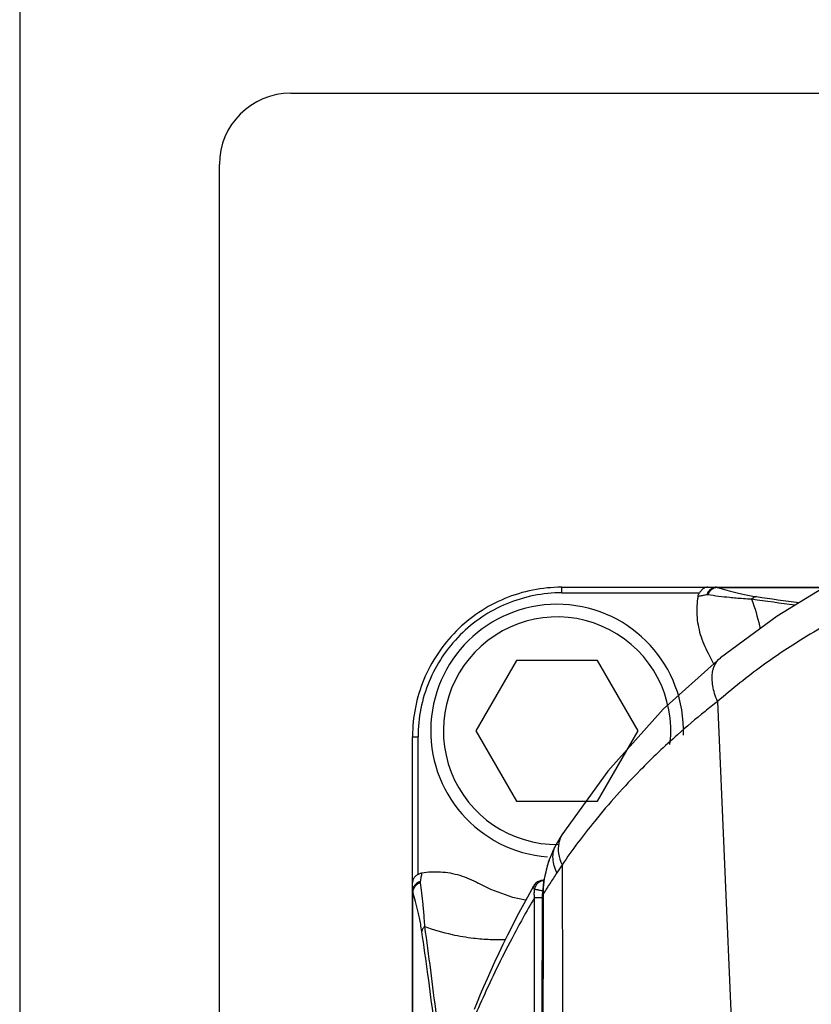
# Model space of a CAD drawing. Units: inches. Extents: x 0 to 34, y 0 to 22.
# Drawn here: x 13.1 to 13.4, y 16.3 to 16.6 of the extents above; entities that cross this region are included whole.
import ezdxf

# ---------------------------------------------------------------- set-up
doc = ezdxf.new("R2010")
doc.units = ezdxf.units.IN
doc.header["$LTSCALE"] = 1.87
doc.header["$MEASUREMENT"] = 0
doc.layers.get('0').update_dxf_attribs({"linetype": 'CONTINUOUS'})

msp = doc.modelspace()

# ---------------------------------------------------------------- linework, layer by layer
at = {"color": 7, "linetype": 'CONTINUOUS'}
for p, q in [((13.1267388647, 19.3534031377), (13.1267388647, 14.5434594974)), ((13.2217388647, 16.6025628454), (13.9717388647, 16.6025628454)), ((13.1967388647, 15.8275628454), (13.1967388647, 16.5775628454)), ((13.4124386793, 16.4317137511), (13.3921918465, 16.4194176886)), ((13.3168009736, 16.4275490294), (13.3650107748, 16.4275490294)), ((13.3168181506, 16.4295003551), (13.408794077, 16.4295003551)), ((13.3712866358, 16.429416151), (13.4086554256, 16.429416151)), ((13.3921918465, 16.4194176886), (13.37236081, 16.4048226401)), ((13.3680725071, 16.4064214835), (13.3699800885, 16.4026826369)), ((13.3008822806, 16.4038641564), (13.2866644619, 16.3792381721)), ((13.3293179406, 16.4038641564), (13.3008822806, 16.4038641564)), ((13.3435357592, 16.3792381721), (13.3293179406, 16.4038641564)), ((13.3723615631, 16.4048232493), (13.3522685107, 16.3867624073)), ((13.3713555757, 16.3894926322), (13.3946534749, 15.8508434527)), ((13.3522685107, 16.3867624073), (13.3328557451, 16.36509997)), ((13.2866644619, 16.3792381721), (13.3008822806, 16.3546121879)), ((13.3293179406, 16.3546121879), (13.3435357592, 16.3792381721)), ((13.2643886346, 15.9314878226), (13.2644225697, 16.3771087642)), ((13.2658677746, 16.3771252136), (13.2663738967, 16.3771257925)), ((13.2663702254, 16.3289159914), (13.2663738967, 16.3771257925)), ((13.3328557451, 16.36509997), (13.316816459, 16.3427152097)), ((13.3008822806, 16.3546121879), (13.3293179406, 16.3546121879)), ((13.316112222, 16.3416080298), (13.3152284733, 16.3401478462)), ((13.3168107253, 16.3427173313), (13.3161045491, 16.3416068747)), ((13.3164153746, 16.3420908556), (13.3161072212, 16.3416110997)), ((13.314216169, 16.3382942246), (13.3120176065, 16.3332133541)), ((13.3152284733, 16.3401478462), (13.3142162864, 16.3382941655)), ((13.3142162864, 16.3382941655), (13.3142247058, 16.3382906327)), ((13.3120176065, 16.3332133541), (13.3103051382, 16.3263727955)), ((13.2919156984, 16.3236254795), (13.2874984556, 16.3258513039)), ((13.2996048046, 16.3208262014), (13.2919156984, 16.3236254795)), ((13.3068062484, 16.3248200114), (13.3046830021, 16.3209780409)), ((13.3071538187, 16.3253396116), (13.3068054936, 16.3248195621)), ((13.3076917808, 16.3258968038), (13.3071538187, 16.3253396116)), ((13.3082914709, 16.326317019), (13.3076917808, 16.3258968038)), ((13.3088957177, 16.3265971114), (13.3082914709, 16.326317019)), ((13.3094373379, 16.3267520785), (13.3088957177, 16.3265971114)), ((13.309795528, 16.3268119849), (13.3094373379, 16.3267520785)), ((13.3100046933, 16.3268345878), (13.309795528, 16.3268119849)), ((13.3103051382, 16.3263727955), (13.3099793909, 16.3220528491)), ((13.3101960388, 16.3268509194), (13.3100046933, 16.3268345878)), ((13.3104150259, 16.3268675568), (13.3101960388, 16.3268509194)), ((13.2644770554, 15.9868598689), (13.2645026259, 16.3226402726)), ((13.3040926087, 16.3198823152), (13.2996048046, 16.3208262014)), ((13.3046830021, 16.3209780409), (13.3028295959, 16.3175382585)), ((13.3071935105, 16.2662123736), (13.3071976666, 16.3207883026)), ((13.3098170589, 16.2614366924), (13.3099793664, 16.3220528646)), ((13.3102345809, 16.3220606165), (13.3099793664, 16.3220528647)), ((13.3028295959, 16.3175382585), (13.3010505681, 16.3141563726)), ((13.3010505681, 16.3141563726), (13.2993445877, 16.3108350557)), ((13.2993445877, 16.3108350557), (13.2977104002, 16.3075771696)), ((13.2977104002, 16.3075771696), (13.2961467941, 16.3043860958)), ((13.2961467941, 16.3043860958), (13.2946524123, 16.3012649029)), ((13.2946524123, 16.3012649029), (13.2932258423, 16.2982163679)), ((13.2932258423, 16.2982163679), (13.2918656195, 16.2952429772)), ((13.2918656195, 16.2952429772), (13.2905702948, 16.2923470774)), ((13.2893385511, 16.2895311549), (13.288168995, 16.2867976976)), ((13.2905702948, 16.2923470774), (13.2893385511, 16.2895311549)), ((13.288168995, 16.2867976976), (13.2870605968, 16.2841508607)), ((13.2870605968, 16.2841508607), (13.2860121492, 16.281594225))]:
    msp.add_line(p, q, dxfattribs=at)
for centre, radius, start, end in [((13.2217388647, 16.5775628454), 0.025, 90, 180), ((13.3151001106, 16.3792381721), 0.0442913386, 357.9843298586, 265.6423609373), ((13.3151001106, 16.3792381721), 0.0398622047, 353.1048544782, 270.6878146618)]:
    msp.add_arc(centre, radius, start, end, dxfattribs=at)
for points, knots in [([(13.316610718, 16.4294999419), (13.3132559729, 16.4294865787), (13.3064619391, 16.4288046895), (13.2966398653, 16.4258242758), (13.2875224538, 16.4209515848), (13.2795317921, 16.4143939721), (13.272973571, 16.4064038098), (13.2681001856, 16.3972867695), (13.265119024, 16.3874649226), (13.2644366174, 16.3806709408), (13.2644229987, 16.3773161967)], [0, 0, 0, 0, 0.1230949537, 0.2487288512, 0.3743640685, 0.5, 0.6256359315, 0.7512711488, 0.8769050463, 1, 1, 1, 1]), ([(13.3168009736, 16.4275490294), (13.3134997219, 16.427541832), (13.3068842296, 16.4269002725), (13.2973639199, 16.4240029256), (13.2885963031, 16.4193143186), (13.2809159323, 16.4130091659), (13.2746103494, 16.4053292162), (13.2699212679, 16.3965620299), (13.2670233681, 16.3870421618), (13.2663813382, 16.3804269246), (13.2663738967, 16.3771257925)], [0, 0, 0, 0, 0.1252385416, 0.2502720497, 0.3751707791, 0.5000051689, 0.6248389112, 0.7497356991, 0.8747659754, 1, 1, 1, 1]), ([(13.3168060573, 16.4289298539), (13.3168069658, 16.4290330659), (13.3167913991, 16.4292210348), (13.3168390832, 16.4293604106), (13.3167959894, 16.4295003551), (13.3168181506, 16.4295003551)], [0, 0, 0, 0, 0.5425637446, 0.8835081602, 1, 1, 1, 1]), ([(13.3168009736, 16.4275490294), (13.3168009865, 16.4277177369), (13.3168013699, 16.4280433965), (13.3168030038, 16.4285036731), (13.3168048723, 16.4287952395), (13.3168060573, 16.4289298539)], [0, 0, 0, 0, 0.366533012, 0.7075262085, 1, 1, 1, 1]), ([(13.3644990855, 16.426241614), (13.3645274239, 16.4263945556), (13.3646038358, 16.4266981942), (13.3647757669, 16.4271373109), (13.3649265678, 16.4274149059), (13.3650107748, 16.4275490294)], [0, 0, 0, 0, 0.3306172922, 0.6633851662, 1, 1, 1, 1]), ([(13.3662456417, 16.4289299865), (13.3660764049, 16.4288076802), (13.3657583309, 16.4285340393), (13.3653489605, 16.4280645178), (13.3651189948, 16.4277214001), (13.3650107748, 16.4275490294)], [0, 0, 0, 0, 0.3361873578, 0.672311978, 1, 1, 1, 1]), ([(13.3673143126, 16.4294319126), (13.3671229366, 16.4293870962), (13.3667476308, 16.4292535989), (13.3664073249, 16.4290468338), (13.3662456417, 16.4289299865)], [0, 0, 0, 0, 0.4956524696, 1, 1, 1, 1]), ([(13.3709493859, 16.4295003551), (13.3707362425, 16.4295002606), (13.3703098778, 16.4294577283), (13.3694814971, 16.4292077868), (13.3687345217, 16.4287134217), (13.367999087, 16.4278709011), (13.3676941764, 16.4272500973), (13.3675594948, 16.4268094499)], [0, 0, 0, 0, 0.1378960601, 0.2766865133, 0.5586537442, 0.7038457887, 1, 1, 1, 1]), ([(13.369893151, 16.4290403746), (13.3695763593, 16.4288811954), (13.3691002181, 16.4285504479), (13.3684116704, 16.4278097133), (13.3680862263, 16.4272309514), (13.3679296743, 16.4268172049)], [0, 0, 0, 0, 0.3502937073, 0.5654320579, 1, 1, 1, 1]), ([(13.3709863232, 16.4293860279), (13.3708824628, 16.4293709995), (13.3705748308, 16.4293121448), (13.3702095955, 16.4291904573), (13.3699563918, 16.4290721514), (13.369893151, 16.4290403746)], [0, 0, 0, 0, 0.273517559, 0.8160575315, 1, 1, 1, 1]), ([(13.3709493859, 16.4295003551), (13.3709787539, 16.4295003852), (13.3710368948, 16.4294968937), (13.3710941722, 16.4294863188), (13.371122517, 16.4294792849)], [0, 0, 0, 0, 0.501384359, 1, 1, 1, 1]), ([(13.3711225113, 16.4294792623), (13.3711508281, 16.4294721386), (13.3711879518, 16.4294604116), (13.371223955, 16.4294457656), (13.3712330285, 16.4294418568)], [0, 0, 0, 0, 0.7459707469, 1, 1, 1, 1]), ([(13.3712866358, 16.429416151), (13.3723676465, 16.4290762476), (13.3746672093, 16.4283943141), (13.3776655216, 16.4276249571), (13.3803220193, 16.4270351463), (13.3825826608, 16.4265965303), (13.3841679426, 16.4263384793), (13.3850053626, 16.4262162007)], [0, 0, 0, 0, 0.2410931342, 0.5101566865, 0.6583560671, 0.8199628178, 1, 1, 1, 1]), ([(13.3644990855, 16.426241614), (13.3641037375, 16.4241055558), (13.3638538806, 16.4195904302), (13.3650769011, 16.4128142077), (13.3669184808, 16.4084831146), (13.3680736388, 16.406422088)], [0, 0, 0, 0, 0.3179560421, 0.6542495774, 1, 1, 1, 1]), ([(13.3675591437, 16.4268094045), (13.3670274315, 16.4267186642), (13.3660060574, 16.4265366267), (13.3649873583, 16.4263401713), (13.3644988744, 16.426242525)], [0, 0, 0, 0, 0.5198772032, 1, 1, 1, 1]), ([(13.3679292884, 16.4268172579), (13.3678692153, 16.4268255016), (13.3677456458, 16.4268329661), (13.3676224447, 16.4268208253), (13.3675591486, 16.4268093874)], [0, 0, 0, 0, 0.4854453773, 1, 1, 1, 1]), ([(13.3832910636, 16.4252846245), (13.3823289617, 16.4253369855), (13.3805163343, 16.4254499119), (13.3779375425, 16.4256506371), (13.3737710492, 16.4260351545), (13.3704633458, 16.4264413714), (13.367929288, 16.4268172622)], [0, 0, 0, 0, 0.1871787906, 0.3527965038, 0.5024670754, 1, 1, 1, 1]), ([(13.3850029301, 16.4262159145), (13.3848707999, 16.4262003838), (13.3846060546, 16.4261448962), (13.3841749046, 16.4259772232), (13.3837217503, 16.4256973976), (13.3834289082, 16.4254313637), (13.3832914896, 16.4252846013)], [0, 0, 0, 0, 0.2003983305, 0.4069959345, 0.6955629463, 1, 1, 1, 1]), ([(13.3833001506, 16.4252878057), (13.3844236337, 16.4222511871), (13.3854455149, 16.4188036384), (13.3862178678, 16.4152995921), (13.3862913592, 16.4149547228)], [0, 0, 0, 0, 0.9017257382, 1, 1, 1, 1]), ([(13.4200386096, 16.4219280798), (13.4170779043, 16.4204543993), (13.4107763716, 16.4171541619), (13.3996031219, 16.4106430341), (13.3889239418, 16.4034889602), (13.3790188244, 16.3959602037), (13.3739243197, 16.3917259855), (13.3713556365, 16.3894925622)], [0, 0, 0, 0, 0.1691499533, 0.3637608316, 0.6612524678, 0.8259175113, 1, 1, 1, 1]), ([(13.3713555194, 16.3894930868), (13.3709649616, 16.3903929932), (13.3702929342, 16.3921859668), (13.3696439503, 16.3948774966), (13.3693215168, 16.398122205), (13.369832748, 16.4017689059), (13.3713726899, 16.4040191086), (13.3723619725, 16.4048227453)], [0, 0, 0, 0, 0.1803254284, 0.3494987402, 0.5058467695, 0.7780350381, 1, 1, 1, 1]), ([(13.3669608201, 16.3860112649), (13.3636886714, 16.3833646762), (13.3558663023, 16.3767374938), (13.3426608495, 16.3641967626), (13.3290512034, 16.3490228686), (13.3204697965, 16.3375546243), (13.3168764864, 16.3323055512)], [0, 0, 0, 0, 0.1713396218, 0.4173027654, 0.7410692619, 1, 1, 1, 1]), ([(13.2644225697, 16.3771087642), (13.2644225714, 16.3771309253), (13.2645625126, 16.3770878208), (13.2646262698, 16.3771096284), (13.264683444, 16.3771172898)], [0, 0, 0, 0, 0.254662455, 1, 1, 1, 1]), ([(13.2649930718, 16.377120814), (13.2651276863, 16.3771219887), (13.2654192529, 16.3771238351), (13.2657108229, 16.3771248479), (13.2658677746, 16.3771252136)], [0, 0, 0, 0, 0.4617032884, 1, 1, 1, 1]), ([(13.3142247122, 16.3382906458), (13.3135912185, 16.3370445449), (13.3124506427, 16.3344799633), (13.3111710473, 16.3304606762), (13.3103718048, 16.326300068), (13.3102175045, 16.3234759117), (13.3102490882, 16.3220605275)], [0, 0, 0, 0, 0.2485998096, 0.4981814035, 0.7487587001, 1, 1, 1, 1]), ([(13.3150144422, 16.3294623373), (13.3146492482, 16.3302614795), (13.3140495445, 16.3318581802), (13.31356956, 16.3345162416), (13.3137127785, 16.336698321), (13.3141026746, 16.3379754055), (13.3142222056, 16.3382919215)], [0, 0, 0, 0, 0.2908635311, 0.5596184779, 0.8883297307, 1, 1, 1, 1]), ([(13.3152917154, 16.3402537041), (13.3152850286, 16.3402421665), (13.315247473, 16.3401772931), (13.3152100964, 16.3401123162), (13.3151794899, 16.3400588287)], [0, 0, 0, 0, 0.1778982112, 1, 1, 1, 1]), ([(13.3156743075, 16.3398194444), (13.3154407489, 16.3386245911), (13.3154776208, 16.3360026217), (13.3162937986, 16.3335245221), (13.3168618407, 16.3322841543)], [0, 0, 0, 0, 0.4698305505, 1, 1, 1, 1]), ([(13.3168735887, 16.3321991779), (13.3165619095, 16.3317478732), (13.3159385022, 16.3308384729), (13.3153214419, 16.3299247538), (13.315012936, 16.3294644658)], [0, 0, 0, 0, 0.497441514, 1, 1, 1, 1]), ([(13.3168771127, 16.3321967442), (13.3169599405, 16.3055748064), (13.3170958663, 16.2577518471), (13.3171394979, 16.1937058032), (13.3171525529, 16.1384102191), (13.317141042, 16.0857036952), (13.3171159135, 16.0312022424), (13.3170811059, 15.9778363652), (13.3170408384, 15.9266432342), (13.316996646, 15.8771387418), (13.3169516468, 15.831327719), (13.3169104655, 15.7921374604), (13.3168775333, 15.7623627224), (13.3168587488, 15.7456305583), (13.3168507064, 15.7387168705)], [0, 0, 0, 0, 0.1345726246, 0.2417424179, 0.3237480843, 0.4140878295, 0.5081700855, 0.5992490227, 0.6838485414, 0.7669477466, 0.8494907568, 0.9154200654, 0.9650517836, 1, 1, 1, 1]), ([(13.2649892683, 16.3276814076), (13.2648722936, 16.3275197545), (13.2646659528, 16.3271791898), (13.2644655439, 16.3266174157), (13.2644187003, 16.3262232143), (13.2644186797, 16.3260264579)], [0, 0, 0, 0, 0.3368881274, 0.6678057159, 1, 1, 1, 1]), ([(13.2663702254, 16.3289159914), (13.2661974012, 16.328807599), (13.2658550136, 16.3285757206), (13.2653852195, 16.3281671415), (13.2651113153, 16.3278500703), (13.2649892683, 16.3276814076)], [0, 0, 0, 0, 0.3285370835, 0.6647215256, 1, 1, 1, 1]), ([(13.2663702254, 16.3289159914), (13.2665043889, 16.3290001365), (13.2667819461, 16.3291509956), (13.2672210974, 16.3293228521), (13.2675247324, 16.3293992714), (13.2676776798, 16.3294275812)], [0, 0, 0, 0, 0.3366167076, 0.6693816502, 1, 1, 1, 1]), ([(13.2676770915, 16.3294272473), (13.2675792782, 16.3289387203), (13.2673825659, 16.32792012), (13.2672003749, 16.3268988224), (13.2671095984, 16.3263672403)], [0, 0, 0, 0, 0.480216834, 1, 1, 1, 1]), ([(13.2676776798, 16.3294275812), (13.2698262267, 16.3298249464), (13.2743555859, 16.3300721303), (13.2811300872, 16.328838214), (13.2854485097, 16.3269999501), (13.2874981981, 16.3258508117)], [0, 0, 0, 0, 0.3197881029, 0.6561463812, 1, 1, 1, 1]), ([(13.3150149252, 16.329463133), (13.3141954035, 16.3282410418), (13.3131220394, 16.3266077383), (13.3120690049, 16.3249613436), (13.3118099109, 16.3245535132)], [0, 0, 0, 0, 0.7527748209, 1, 1, 1, 1]), ([(13.2671096108, 16.3263672151), (13.2666689532, 16.326232567), (13.2660481262, 16.3259277038), (13.2652055496, 16.3251923333), (13.2647111276, 16.3244453955), (13.264461123, 16.3236170338), (13.2644185582, 16.3231906724), (13.2644184475, 16.322977529)], [0, 0, 0, 0, 0.2961542108, 0.4413462555, 0.7233134868, 0.8621039399, 1, 1, 1, 1]), ([(13.2648769802, 16.3240306845), (13.264845766, 16.3239684333), (13.2647280424, 16.323716218), (13.2646066967, 16.3233521008), (13.2645478204, 16.3230445063), (13.2645327859, 16.3229406799)], [0, 0, 0, 0, 0.181542632, 0.7257348405, 1, 1, 1, 1]), ([(13.2671018277, 16.3259970362), (13.2666880692, 16.3258405158), (13.2661092826, 16.3255151157), (13.2653676644, 16.324825852), (13.2650363994, 16.3243486188), (13.2648769802, 16.3240306845)], [0, 0, 0, 0, 0.4340809548, 0.6489782166, 1, 1, 1, 1]), ([(13.2671096148, 16.3263672374), (13.2670982093, 16.3263040498), (13.2670860752, 16.3261808376), (13.2670935501, 16.3260572554), (13.2671018243, 16.325997061)], [0, 0, 0, 0, 0.5136279563, 1, 1, 1, 1]), ([(13.267101824, 16.325997061), (13.2672772549, 16.3248161695), (13.2676234272, 16.3222783757), (13.2679931256, 16.3189665587), (13.2682675107, 16.3159887185), (13.2684681864, 16.3134099078), (13.2685810143, 16.3115977362), (13.2686332257, 16.3106357615)], [0, 0, 0, 0, 0.2319190551, 0.4975292572, 0.647292395, 0.8128471936, 1, 1, 1, 1]), ([(13.3072469093, 16.3237749544), (13.3071927596, 16.3238183626), (13.3070922658, 16.3239047258), (13.3069253991, 16.3240782805), (13.306772926, 16.3242969736), (13.3067194813, 16.3245464844), (13.3067552188, 16.3247159248), (13.3067883257, 16.3247893614), (13.3068053625, 16.324819703)], [0, 0, 0, 0, 0.1682828247, 0.3213500691, 0.5842323744, 0.8063197535, 0.9156447257, 1, 1, 1, 1]), ([(13.3071977383, 16.3207883733), (13.307141711, 16.3212925509), (13.3070950361, 16.3222892032), (13.3071754098, 16.3232837036), (13.307246259, 16.3237751368)], [0, 0, 0, 0, 0.5053196616, 1, 1, 1, 1]), ([(13.3072467973, 16.3237749962), (13.307337155, 16.3237566255), (13.3075532274, 16.3237118922), (13.3078181709, 16.3236554485), (13.3079928748, 16.3236179511), (13.3080419857, 16.3236073902)], [0, 0, 0, 0, 0.3403820415, 0.8145592794, 1, 1, 1, 1]), ([(13.3072468057, 16.3237750374), (13.307341634, 16.3242590766), (13.307610464, 16.3249508041), (13.308338051, 16.3259124198), (13.309121553, 16.3264948133), (13.3099182625, 16.3267768628), (13.3102807757, 16.3268446877), (13.3104133305, 16.3268617932)], [0, 0, 0, 0, 0.3104968547, 0.4641861526, 0.7654126098, 0.9149244408, 1, 1, 1, 1]), ([(13.3080419857, 16.3236073902), (13.3081497732, 16.3235842113), (13.3084408278, 16.3235213616), (13.3089356561, 16.3234135684), (13.3095016555, 16.3232893653), (13.3098843995, 16.3232048927), (13.3100633578, 16.3231653012)], [0, 0, 0, 0, 0.1598500622, 0.4317173726, 0.734260326, 1, 1, 1, 1]), ([(13.2644395045, 16.3228043963), (13.2644324728, 16.3228327416), (13.2644219022, 16.3228900198), (13.2644184152, 16.322948161), (13.2644184475, 16.322977529)], [0, 0, 0, 0, 0.4986156483, 1, 1, 1, 1]), ([(13.2645026459, 16.3226402832), (13.2644886559, 16.3226666445), (13.2644643321, 16.3227200902), (13.2644466487, 16.3227760847), (13.2644395271, 16.322804402)], [0, 0, 0, 0, 0.5054169347, 1, 1, 1, 1]), ([(13.2677015315, 16.3089213022), (13.2675795266, 16.3097587275), (13.2673214509, 16.3113436648), (13.2668826226, 16.3136043367), (13.2662942261, 16.3162595896), (13.2655229075, 16.3192577104), (13.2648414178, 16.3215573331), (13.2645026259, 16.3226402726)], [0, 0, 0, 0, 0.1800273318, 0.3415760027, 0.4898613851, 0.7585732934, 1, 1, 1, 1]), ([(13.307197689, 16.3207882895), (13.305796023, 16.3183913948), (13.3030732702, 16.3136153029), (13.2986014717, 16.3053530978), (13.2939189724, 16.2961190796), (13.2891802375, 16.2860106838), (13.2850080311, 16.2763587163), (13.2819401956, 16.268680057), (13.279794783, 16.2629575257), (13.2784057599, 16.2590966005), (13.2773700628, 16.2560954391), (13.276637406, 16.2539005291), (13.2761159364, 16.2523019429), (13.2756960586, 16.2509776483), (13.2753677798, 16.2499100476), (13.2751592318, 16.249216265), (13.2749783996, 16.248598387), (13.2748259429, 16.2480599722), (13.2747025669, 16.2476045502), (13.2746201339, 16.2472807691), (13.2745799891, 16.2471089281), (13.2745691997, 16.2470609337)], [0, 0, 0, 0, 0.1030737931, 0.2040724459, 0.348731687, 0.4873529933, 0.6184456254, 0.7390270962, 0.79427079, 0.84531399, 0.8913439602, 0.9121259227, 0.9312138734, 0.9537649782, 0.9636980504, 0.9726771999, 0.9806582828, 0.9875972352, 0.9934501606, 0.9981735292, 1, 1, 1, 1]), ([(13.3071976666, 16.320789019), (13.3073063023, 16.3207906787), (13.3075471828, 16.3207938077), (13.3079409182, 16.3207974761), (13.3083090963, 16.3208000484), (13.3085450268, 16.3208013557), (13.3086281089, 16.3208017815)], [0, 0, 0, 0, 0.2278523645, 0.5052078893, 0.8257612036, 1, 1, 1, 1]), ([(13.3086281089, 16.3208017815), (13.3087150061, 16.3208022251), (13.3089851506, 16.3208034863), (13.3094358982, 16.3208050268), (13.3097997491, 16.3208057682), (13.3099803515, 16.3208060221)], [0, 0, 0, 0, 0.1927862593, 0.599328701, 1, 1, 1, 1]), ([(13.3102490822, 16.3220607971), (13.3102213562, 16.3117863935), (13.3101676066, 16.2918872602), (13.3101139643, 16.2719881266), (13.3100880157, 16.2623633967)], [0, 0, 0, 0, 0.5163241718, 1, 1, 1, 1]), ([(13.2686332614, 16.3106351043), (13.2684864887, 16.3104976988), (13.2682204323, 16.310204875), (13.2679409421, 16.3097523391), (13.2677735731, 16.3093225669), (13.2677180075, 16.3090592488), (13.2677023041, 16.3089278145)], [0, 0, 0, 0, 0.3050658363, 0.594228853, 0.800193205, 1, 1, 1, 1]), ([(13.2969844997, 16.3059807586), (13.2952163617, 16.3059361277), (13.2914854275, 16.3059664086), (13.2852609918, 16.3064661971), (13.2774957983, 16.3077824174), (13.271813464, 16.3094480206), (13.2686301286, 16.3106266429)], [0, 0, 0, 0, 0.1835174742, 0.3869412346, 0.6479114555, 1, 1, 1, 1]), ([(13.2686332614, 16.3106351043), (13.2693447322, 16.3055641088), (13.2707490451, 16.2952103625), (13.2727404614, 16.2793206484), (13.2743775628, 16.2649281344), (13.275310763, 16.2558183856), (13.2756606718, 16.2522435638)], [0, 0, 0, 0, 0.2611836969, 0.5329273348, 0.8167935769, 1, 1, 1, 1]), ([(13.2750733226, 16.2500913394), (13.2746798383, 16.2539525433), (13.273679635, 16.2632968937), (13.2719441871, 16.2778772432), (13.269884849, 16.2936270659), (13.2684362257, 16.3038927985), (13.2677032176, 16.3089215479)], [0, 0, 0, 0, 0.1963678574, 0.4754679965, 0.7428810296, 1, 1, 1, 1])]:
    msp.add_open_spline(points, degree=3, knots=knots, dxfattribs=at)
for points in [[(13.3168181506, 16.4295003551), (13.31674901, 16.4295003551), (13.3166798656, 16.4295002174), (13.316610718, 16.4294999419)], [(13.367900457, 16.4295003551), (13.3677037481, 16.429500352), (13.3675063348, 16.4294768804), (13.3673143126, 16.4294319126)], [(13.3712866358, 16.429416151), (13.3711860321, 16.4294105128), (13.3710858327, 16.4294004267), (13.3709863232, 16.4293860279)], [(13.3712330285, 16.4294418568), (13.3712511836, 16.4294340356), (13.3712690492, 16.4294254604), (13.3712866252, 16.429416131)], [(13.3985239132, 16.4232191411), (13.3934431474, 16.4238833146), (13.3883656783, 16.4245726973), (13.3832914896, 16.4252846013)], [(13.3850052712, 16.4262155733), (13.3899912826, 16.4254888882), (13.3949805941, 16.4247839007), (13.3999732626, 16.4241035017)], [(13.3713554228, 16.3894930119), (13.3698789255, 16.3883471818), (13.3684139195, 16.3871865649), (13.3669608201, 16.3860112649)], [(13.2644229987, 16.3773161967), (13.264422718, 16.3772470491), (13.264422575, 16.3771779047), (13.2644225697, 16.3771087642)], [(13.264683444, 16.3771172898), (13.2647744285, 16.3771294817), (13.2648898598, 16.3771199133), (13.2649930718, 16.377120814)], [(13.3156400988, 16.3408433491), (13.3155223112, 16.3406477605), (13.3154061834, 16.3404512121), (13.3152917154, 16.3402537041)], [(13.3161094597, 16.3416037689), (13.3159501825, 16.3413519283), (13.3157937289, 16.3410984551), (13.3156400988, 16.3408433491)], [(13.3162142175, 16.3415735016), (13.3159723736, 16.3410108907), (13.3157916676, 16.3404198422), (13.3156743075, 16.3398194444)], [(13.3164557604, 16.342086151), (13.3163694562, 16.3419183562), (13.3162889202, 16.3417472855), (13.3162142175, 16.3415735016)], [(13.3143550552, 16.3385447125), (13.3143113219, 16.3384601941), (13.3142678764, 16.3383755093), (13.3142247187, 16.3382906581)], [(13.3149081085, 16.3395770155), (13.314718909, 16.3392357181), (13.3145345578, 16.338891617), (13.3143550552, 16.3385447125)], [(13.3151794899, 16.3400588287), (13.3150879475, 16.3398988499), (13.314997487, 16.3397382455), (13.3149081085, 16.3395770155)], [(13.3118099109, 16.3245535132), (13.3114425164, 16.3239752111), (13.3110776203, 16.3233953002), (13.3107152226, 16.3228137804)], [(13.2645327859, 16.3229406799), (13.2645183721, 16.3228411396), (13.2645082736, 16.3227409086), (13.2645026259, 16.3226402726)], [(13.3107152226, 16.3228137804), (13.3105590991, 16.3225632574), (13.3104034392, 16.3223124358), (13.3102482431, 16.3220613157)]]:
    msp.add_open_spline(points, degree=3, dxfattribs=at)

doc.saveas('drawing.dxf')
